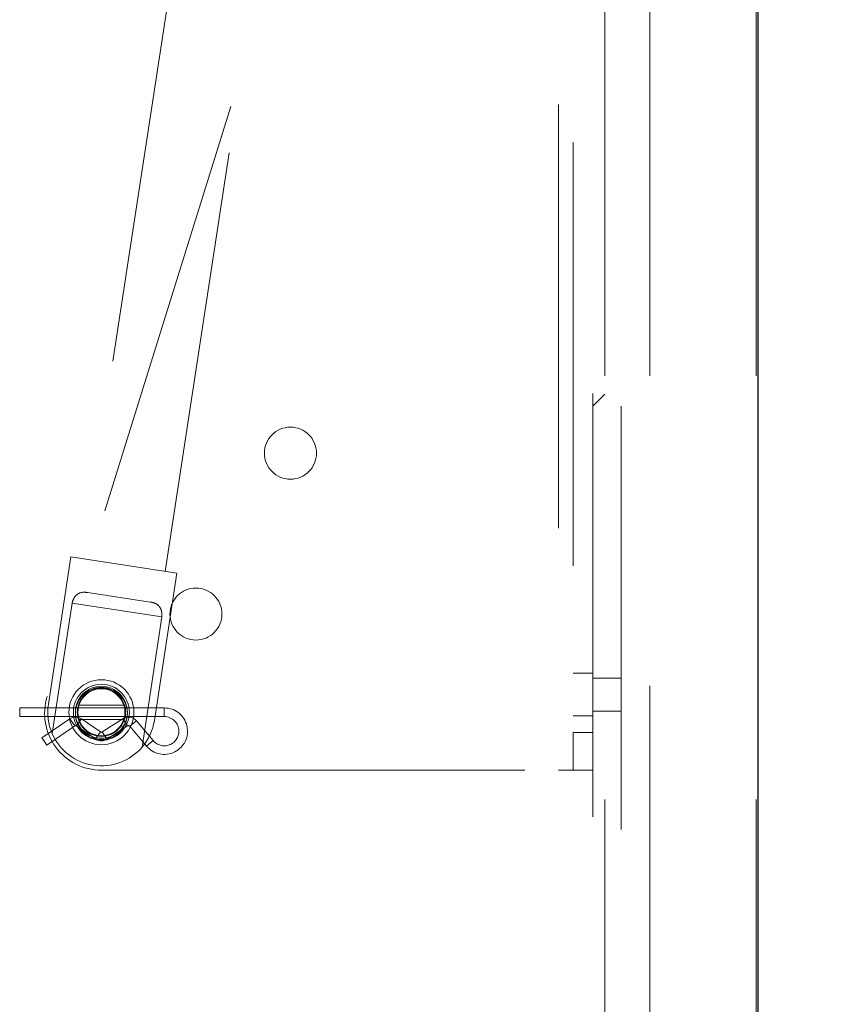
# Paper-space layout 'Top Level(2)' of a CAD drawing. Units: inches. Extents: x 0.1 to 11.1, y 0.2 to 8.4.
# Drawn here: x 2.3 to 2.5, y 2.3 to 2.6 of the extents above; entities that cross this region are included whole.
import ezdxf

# ---------------------------------------------------------------- set-up
doc = ezdxf.new("R2010")
doc.units = ezdxf.units.IN
doc.header["$MEASUREMENT"] = 0
doc.linetypes.add('HIDDEN', pattern=[0.07500000000000001, 0.05, -0.025])

psp = doc.layouts.new('Top Level(2)')

# ---------------------------------------------------------------- hatches: boundary and pattern name
at = {"linetype": 'Continuous', "lineweight": 18}
h = psp.add_hatch(dxfattribs=at)
h.set_pattern_fill('ANSI31', angle=2.8e-322, style=0)
h.set_pattern_definition([(45, (0, 0), (-0.08838834764831845, 0.08838834764831845), [])])
edge = h.paths.add_edge_path(flags=0)
edge.add_line((2.491144826951778, 2.182560696030753), (2.543737576965382, 2.182560696030753))
edge.add_line((2.543737576965382, 2.182560696030753), (2.543737576965382, 2.185364267459324))
edge.add_line((2.543737576965382, 2.185364267459324), (2.491144826951778, 2.185364267459324))
edge.add_arc((2.491144826951778, 2.188364267459324), 0.003, 180, 270, ccw=False)
edge.add_line((2.488144826951778, 2.188364267459324), (2.488144826951778, 2.822614267459324))
edge.add_line((2.488144826951778, 2.822614267459324), (2.485341255523206, 2.822614267459324))
edge.add_line((2.485341255523206, 2.822614267459324), (2.485341255523206, 2.188364267459324))
edge.add_arc((2.491144826951778, 2.188364267459324), 0.005803571428571427, 180, 270.0000000000008)

# ---------------------------------------------------------------- linework, layer by layer
at = {"color": 7, "linetype": 'HIDDEN', "lineweight": 18}
for p, q in [((2.492016255523207, 2.185364267459327), (2.492016255523207, 2.819292838887899)), ((2.498730541237492, 2.819292838887899), (2.498730541237492, 2.185364267459327)), ((2.417379178443754, 2.792507124602178), (2.364858189762991, 2.449314800669508)), ((2.384316686896551, 2.446336938297805), (2.43729339752973, 2.792507124602178)), ((2.485341255523206, 2.188364267459324), (2.485341255523206, 2.792507124602178)), ((2.488144826951778, 2.792507124602178), (2.488144826951778, 2.185364267459321)), ((2.498730541237492, 2.792507124602178), (2.498730541237492, 2.185364267459327)), ((2.523859112666063, 2.792507124602178), (2.523859112666063, 2.185364267459321)), ((2.47719839838035, 2.756542838887896), (2.47719839838035, 2.399399981745039)), ((2.459159049040319, 2.747125049783157), (2.356480477611748, 2.416767906926014)), ((2.480626969808921, 2.747614267459324), (2.480626969808921, 2.40832855317361)), ((2.362078404458197, 2.449740209579752), (2.356760793080156, 2.414992893269823)), ((2.362078404458197, 2.449740209579752), (2.387096472201346, 2.445911529387562)), ((2.381778860823304, 2.411164213077636), (2.387096472201345, 2.445911529387562)), ((2.38079252613089, 2.439109718456273), (2.366059617877875, 2.441364392741305)), ((2.357642682742045, 2.408083541268752), (2.362352491139576, 2.438859239324454)), ((2.362352491139576, 2.438859239324454), (2.383580769623914, 2.435610535620327)), ((2.383580769623914, 2.435610535620327), (2.378870961226383, 2.404834837564624)), ((2.485341255523206, 2.422274981745039), (2.480626969808921, 2.422274981745039)), ((2.488144826951778, 2.421149981745039), (2.485341255523207, 2.421149981745039)), ((2.492016255523207, 2.421149981745041), (2.488144826951778, 2.421149981745041)), ((2.349984112666062, 2.41409641031648), (2.349984112666062, 2.413078553173623)), ((2.38412696980892, 2.414096410316481), (2.349984112666062, 2.414096410316481)), ((2.349984112666062, 2.413078553173623), (2.349984112666062, 2.412060696030766)), ((2.37454530020203, 2.414774981745052), (2.363993126806298, 2.414774981745052)), ((2.38412696980892, 2.414096410316481), (2.38412696980892, 2.412060696030766)), ((2.485341255523207, 2.413364267459325), (2.488144826951778, 2.413364267459325)), ((2.488144826951778, 2.413364267459327), (2.492016255523207, 2.413364267459327)), ((2.349984112666062, 2.412060696030766), (2.38412696980892, 2.412060696030766)), ((2.361818169060455, 2.411527020584568), (2.355231285243083, 2.407026090709564)), ((2.362966681049271, 2.409846231226973), (2.361818169060455, 2.411527020584568)), ((2.363431461905075, 2.409845307419516), (2.364586646331982, 2.411521517905372)), ((2.364000456709034, 2.411382124602195), (2.374543525801938, 2.411382124602195)), ((2.36903676342705, 2.408454656070587), (2.364586646331982, 2.411521517905372)), ((2.374355858055036, 2.411566486108505), (2.369491537244713, 2.408447106664222)), ((2.375454769941768, 2.409852856825882), (2.374355858055036, 2.411566486108505)), ((2.375990817415862, 2.409771469757307), (2.377548836487691, 2.411081702265254)), ((2.381489270853983, 2.406396066809918), (2.377548836487691, 2.411081702265254)), ((2.480626969808921, 2.412239267459325), (2.485341255523206, 2.412239267459325)), ((2.356379797231899, 2.405345301351968), (2.362966681049271, 2.409846231226973)), ((2.363431461905075, 2.409845307419516), (2.367881579000142, 2.406778445584732)), ((2.367881579000142, 2.406778445584732), (2.36903676342705, 2.408454656070587)), ((2.370590449131444, 2.406733477381599), (2.369491537244713, 2.408447106664222)), ((2.370590449131444, 2.406733477381599), (2.375454769941768, 2.409852856825882)), ((2.375990817415862, 2.409771469757307), (2.379931251782154, 2.405085834301972)), ((2.355805541237491, 2.406185696030766), (2.355231285243083, 2.407026090709564)), ((2.356379797231899, 2.405345301351968), (2.355805541237491, 2.406185696030766)), ((2.379931251782154, 2.405085834301972), (2.381489270853983, 2.406396066809918)), ((2.480626969808921, 2.40832855317361), (2.485341255523207, 2.40832855317361)), ((2.480626969808921, 2.399399981745039), (2.480626969808921, 2.40832855317361)), ((2.369269826951778, 2.399399981745039), (2.47719839838035, 2.399399981745039)), ((2.47719839838035, 2.399399981745039), (2.480626969808921, 2.399399981745039)), ((2.485341255523207, 2.399399981745039), (2.480626969808921, 2.399399981745039))]:
    psp.add_line(p, q, dxfattribs=at)
at = {"color": 7, "linetype": 'Continuous', "lineweight": 25}
psp.add_line((2.524323398380349, 2.185364267459321), (2.524323398380349, 2.792507124602178), dxfattribs=at)
at = {"color": 7, "linetype": 'HIDDEN', "lineweight": 18}
for centre, radius in [((2.413912684094635, 2.474254981745039), 0.006142857142857228), ((2.391591255523206, 2.436271410316468), 0.006142857142857228), ((2.369269826951776, 2.413078553173623), 0.007678571428571868), ((2.369269826951776, 2.413078553173623), 0.006607142857142811), ((2.369269826951776, 2.413078553173623), 0.006607142857142811), ((2.36926982695178, 2.413078553173613), 0.006142857142857228), ((2.369269826951777, 2.412792838887897), 0.006142857142857228), ((2.369269826951731, 2.413078553173729), 0.005694600674915784), ((2.369269826951776, 2.413078553173623), 0.005535714285714199)]:
    psp.add_circle(centre, radius, dxfattribs=at)
for centre, radius, start, end in [((2.369269826951777, 2.412792838887897), 0.01339285714285721, 162.7341905049842, 270.0000000000046), ((2.369269826951731, 2.413078553173729), 0.01265466816647925, 171.299154425468, 203.2483215532784), ((2.384126969808919, 2.408614267459337), 0.005482142857143213, 220.0625100623287, 89.99999999999535), ((2.363198398380348, 2.409507124602195), 0.002446428571428464, 55.42677534175578, 124.3454605497719), ((2.375676480234704, 2.409507124602195), 0.002446428571428648, 40.06251006233116, 122.6711389199758), ((2.369269826951731, 2.413078553173729), 0.01265466816647937, 319.3499872976597, 351.2991544254685), ((2.384126969808919, 2.408614267459337), 0.00344642857142885, 0, 89.99999999999262), ((2.363198398380348, 2.409507124602195), 0.0004107142857141071, 55.42677534173155, 124.3454605498086), ((2.369269826951776, 2.408792838887909), 0.0004107142857143332, 235.4267753418185, 302.6711389199303), ((2.375676480234704, 2.409507124602195), 0.0004107142857144006, 40.06251006230735, 122.6711389199629), ((2.384126969808919, 2.408614267459337), 0.00344642857142885, 220.0625100623296, 0), ((2.369269826951731, 2.41307855317373), 0.01265466816647932, 203.2483215532795, 319.3499872976569), ((2.369269826951776, 2.408792838887909), 0.002446428571428867, 235.4267753417566, 302.6711389199709)]:
    psp.add_arc(centre, radius, start, end, dxfattribs=at)
for points, knots in [([(2.366059617877875, 2.441364392741305), (2.36547684766624, 2.441408764928175), (2.364533193841563, 2.441480614832328), (2.36344705460106, 2.440909626704167), (2.362734931826106, 2.440049754776634), (2.362474294833273, 2.439238407087161), (2.362352491139576, 2.438859239324454)], [0, 0, 0, 0, 0.3583909228040095, 0.5803264447658324, 0.803873622775925, 1, 1, 1, 1]), ([(2.383580769623914, 2.435610535620327), (2.383580968837212, 2.435963712663242), (2.383581366826303, 2.43666929111313), (2.383299775122802, 2.437578095158938), (2.382731879344213, 2.438386294440717), (2.381872676514412, 2.438895052497158), (2.381115409473257, 2.439045549555879), (2.38079252613089, 2.439109718456273)], [0, 0, 0, 0, 0.1736257456560959, 0.3468701800932832, 0.5296990280063054, 0.7994731825062414, 1, 1, 1, 1])]:
    psp.add_open_spline(points, degree=3, knots=knots, dxfattribs=at)

doc.saveas('drawing.dxf')
